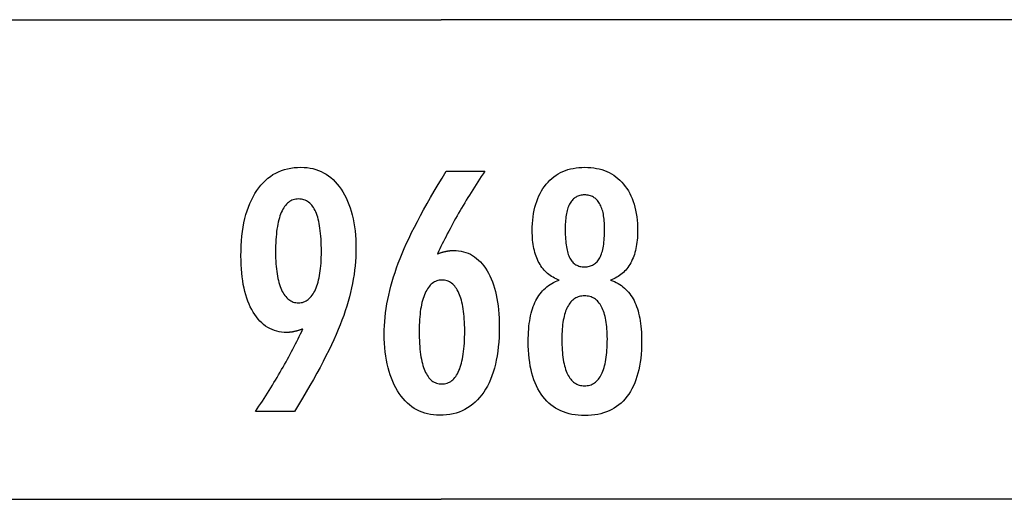
# Model space of a CAD drawing. Extents: x -53 to 53, y -37 to 37.
# Drawn here: x -8 to 0, y -36 to -32 of the extents above; entities that cross this region are included whole.
import ezdxf

# ---------------------------------------------------------------- set-up
doc = ezdxf.new("R2010")
doc.units = 0
doc.layers.get('0').update_dxf_attribs({"linetype": 'CONTINUOUS'})

msp = doc.modelspace()

# ---------------------------------------------------------------- linework, layer by layer
at = {"color": 0}
for points in [[(-33.2087, -32.2183), (-4.8237, -32.2183)], [(23.5613, -32.2183), (-4.8237, -32.2183)], [(-6.0092, -34.8655), (-6.0092, -34.8655), (-6.0138, -34.8671), (-6.0186, -34.8689), (-6.0233, -34.8705), (-6.0281, -34.8723), (-6.0326, -34.8738), (-6.0373, -34.8754), (-6.0418, -34.8769), (-6.0465, -34.8785), (-6.0508, -34.8797), (-6.0553, -34.8811), (-6.0597, -34.8823), (-6.0642, -34.8837), (-6.0684, -34.8847), (-6.0729, -34.8859), (-6.0771, -34.8869), (-6.0816, -34.8881), (-6.0816, -34.8881), (-6.0857, -34.8888), (-6.0899, -34.8897), (-6.0941, -34.8904), (-6.0983, -34.8913), (-6.1022, -34.8919), (-6.1064, -34.8926), (-6.1106, -34.8931), (-6.1148, -34.8937), (-6.1187, -34.894), (-6.1228, -34.8944), (-6.1267, -34.8947), (-6.1309, -34.8951), (-6.1348, -34.8951), (-6.1389, -34.8954), (-6.1428, -34.8954), (-6.147, -34.8956), (-6.147, -34.8956), (-6.1695, -34.8948), (-6.1914, -34.8927), (-6.2127, -34.8892), (-6.2336, -34.8846), (-6.2537, -34.8784), (-6.2732, -34.8711), (-6.2921, -34.8622), (-6.3106, -34.8522), (-6.3281, -34.8405), (-6.3452, -34.8278), (-6.3617, -34.8135), (-6.3776, -34.7981), (-6.3926, -34.7811), (-6.4073, -34.763), (-6.4214, -34.7433), (-6.4349, -34.7225), (-6.4349, -34.7225), (-6.4475, -34.7003), (-6.4594, -34.677), (-6.4704, -34.6527), (-6.4808, -34.6275), (-6.4901, -34.6011), (-6.4987, -34.5736), (-6.5064, -34.5451), (-6.5135, -34.5157), (-6.5195, -34.485), (-6.5248, -34.4533), (-6.5293, -34.4206), (-6.5331, -34.3868), (-6.5359, -34.3519), (-6.538, -34.3159), (-6.5392, -34.2789), (-6.5397, -34.2409), (-6.5397, -34.2409), (-6.5391, -34.1965), (-6.5374, -34.1535), (-6.5347, -34.1116), (-6.5311, -34.0711), (-6.5263, -34.0317), (-6.5206, -33.9936), (-6.5137, -33.9567), (-6.5059, -33.9212), (-6.4968, -33.8867), (-6.4867, -33.8537), (-6.4756, -33.8219), (-6.4636, -33.7913), (-6.4504, -33.7619), (-6.4363, -33.7339), (-6.421, -33.7071), (-6.4048, -33.6816), (-6.4048, -33.6816), (-6.3873, -33.6573), (-6.3691, -33.6347), (-6.35, -33.6135), (-6.3302, -33.5941), (-6.3094, -33.576), (-6.2879, -33.5597), (-6.2655, -33.5448), (-6.2423, -33.5317), (-6.2181, -33.5198), (-6.1932, -33.5097), (-6.1673, -33.5011), (-6.1408, -33.4941), (-6.1132, -33.4885), (-6.0849, -33.4847), (-6.0556, -33.4824), (-6.0256, -33.4817), (-6.0256, -33.4817), (-5.9988, -33.4823), (-5.9727, -33.4845), (-5.9474, -33.4882), (-5.9228, -33.4934), (-5.8988, -33.4999), (-5.8756, -33.5079), (-5.8531, -33.5174), (-5.8314, -33.5285), (-5.8101, -33.5408), (-5.7897, -33.5547), (-5.7699, -33.5701), (-5.751, -33.587), (-5.7326, -33.6052), (-5.7149, -33.6249), (-5.698, -33.6461), (-5.6818, -33.6689), (-5.6818, -33.6689), (-5.6662, -33.6927), (-5.6517, -33.7178), (-5.6382, -33.7437), (-5.6258, -33.771), (-5.6142, -33.799), (-5.6039, -33.8283), (-5.5944, -33.8586), (-5.5861, -33.8901), (-5.5785, -33.9223), (-5.5721, -33.9558), (-5.5665, -33.9903), (-5.5622, -34.026), (-5.5586, -34.0624), (-5.5562, -34.1002), (-5.5547, -34.1389), (-5.5543, -34.1788), (-5.5543, -34.1788), (-5.5547, -34.2151), (-5.5561, -34.2518), (-5.5584, -34.2886), (-5.5618, -34.3258), (-5.5659, -34.3631), (-5.5711, -34.4007), (-5.5772, -34.4385), (-5.5843, -34.4767), (-5.5922, -34.5149), (-5.6011, -34.5534), (-5.6109, -34.5921), (-5.6218, -34.6312), (-5.6334, -34.6703), (-5.6461, -34.7097), (-5.6597, -34.7493), (-5.6743, -34.7893), (-5.6743, -34.7893), (-5.6898, -34.8296), (-5.7067, -34.8713), (-5.725, -34.914), (-5.7446, -34.9581), (-5.7654, -35.003), (-5.7876, -35.0492), (-5.8112, -35.0965), (-5.8361, -35.1451), (-5.8622, -35.1946), (-5.8896, -35.2453), (-5.9184, -35.2971), (-5.9486, -35.3502), (-5.9799, -35.4042), (-6.0126, -35.4595), (-6.0467, -35.5158), (-6.0821, -35.5734), (-6.4156, -35.5734), (-6.4156, -35.5734), (-6.4002, -35.5506), (-6.3851, -35.5278), (-6.3701, -35.505), (-6.3554, -35.4825), (-6.3407, -35.4598), (-6.3263, -35.4373), (-6.312, -35.4148), (-6.298, -35.3924), (-6.2839, -35.3699), (-6.2702, -35.3474), (-6.2566, -35.325), (-6.2432, -35.3028), (-6.2299, -35.2805), (-6.2168, -35.2583), (-6.2038, -35.2361), (-6.1912, -35.214), (-6.1912, -35.214), (-6.1784, -35.1917), (-6.1659, -35.1695), (-6.1535, -35.1473), (-6.1413, -35.1254), (-6.1292, -35.1034), (-6.1175, -35.0815), (-6.1058, -35.0596), (-6.0944, -35.0379), (-6.083, -35.016), (-6.0719, -34.9944), (-6.061, -34.9728), (-6.0503, -34.9512), (-6.0397, -34.9296), (-6.0293, -34.9082), (-6.0191, -34.8868), (-6.0092, -34.8655)], [(-3.8129, -34.4473), (-3.8129, -34.4473), (-3.8267, -34.4421), (-3.8402, -34.4364), (-3.8532, -34.4301), (-3.8659, -34.4235), (-3.8781, -34.4162), (-3.8899, -34.4084), (-3.9013, -34.4), (-3.9124, -34.3912), (-3.9228, -34.3816), (-3.933, -34.3717), (-3.9426, -34.3612), (-3.952, -34.3502), (-3.9609, -34.3385), (-3.9694, -34.3264), (-3.9774, -34.3138), (-3.9851, -34.3006), (-3.9851, -34.3006), (-3.9922, -34.2868), (-3.9989, -34.2725), (-4.0051, -34.2578), (-4.0109, -34.2427), (-4.0162, -34.227), (-4.0211, -34.2109), (-4.0255, -34.1944), (-4.0295, -34.1774), (-4.0328, -34.1598), (-4.0358, -34.1418), (-4.0384, -34.1234), (-4.0406, -34.1046), (-4.0421, -34.0851), (-4.0433, -34.0653), (-4.0441, -34.0451), (-4.0444, -34.0245), (-4.0444, -34.0245), (-4.0438, -33.9931), (-4.0424, -33.9627), (-4.04, -33.9331), (-4.0368, -33.9045), (-4.0325, -33.8765), (-4.0273, -33.8496), (-4.0212, -33.8234), (-4.0143, -33.7983), (-4.0062, -33.7737), (-3.9973, -33.7501), (-3.9873, -33.7274), (-3.9766, -33.7056), (-3.9648, -33.6845), (-3.9521, -33.6643), (-3.9385, -33.645), (-3.924, -33.6266), (-3.924, -33.6266), (-3.9084, -33.6089), (-3.8923, -33.5925), (-3.8754, -33.5772), (-3.858, -33.5632), (-3.8397, -33.55), (-3.8208, -33.5382), (-3.8011, -33.5274), (-3.781, -33.5179), (-3.7599, -33.5092), (-3.7383, -33.5019), (-3.7158, -33.4956), (-3.6929, -33.4907), (-3.669, -33.4866), (-3.6447, -33.4839), (-3.6195, -33.4821), (-3.5938, -33.4817), (-3.5938, -33.4817), (-3.5677, -33.4821), (-3.5423, -33.4839), (-3.5177, -33.4866), (-3.4938, -33.4907), (-3.4705, -33.4956), (-3.448, -33.5019), (-3.4263, -33.5092), (-3.4053, -33.5179), (-3.3848, -33.5274), (-3.3651, -33.5382), (-3.3461, -33.55), (-3.3279, -33.5632), (-3.3103, -33.5772), (-3.2935, -33.5925), (-3.2774, -33.6089), (-3.2621, -33.6266), (-3.2621, -33.6266), (-3.2474, -33.645), (-3.2338, -33.6643), (-3.221, -33.6845), (-3.2093, -33.7056), (-3.1983, -33.7274), (-3.1885, -33.7501), (-3.1796, -33.7737), (-3.1717, -33.7983), (-3.1646, -33.8234), (-3.1585, -33.8496), (-3.1533, -33.8765), (-3.1492, -33.9045), (-3.1458, -33.9331), (-3.1435, -33.9627), (-3.1421, -33.9931), (-3.1417, -34.0245), (-3.1417, -34.0245), (-3.1418, -34.0451), (-3.1426, -34.0653), (-3.1436, -34.0851), (-3.1453, -34.1046), (-3.1472, -34.1234), (-3.1499, -34.1418), (-3.1529, -34.1598), (-3.1565, -34.1774), (-3.1603, -34.1944), (-3.1648, -34.2109), (-3.1696, -34.227), (-3.175, -34.2427), (-3.1807, -34.2578), (-3.187, -34.2725), (-3.1936, -34.2868), (-3.201, -34.3006), (-3.201, -34.3006), (-3.2085, -34.3138), (-3.2165, -34.3264), (-3.2249, -34.3385), (-3.2339, -34.3502), (-3.243, -34.3612), (-3.2528, -34.3717), (-3.2629, -34.3816), (-3.2736, -34.3912), (-3.2844, -34.4), (-3.2958, -34.4084), (-3.3076, -34.4162), (-3.32, -34.4235), (-3.3325, -34.4301), (-3.3456, -34.4364), (-3.3591, -34.4421), (-3.3732, -34.4473), (-3.3732, -34.4473), (-3.3563, -34.4536), (-3.3401, -34.4605), (-3.3244, -34.468), (-3.3094, -34.4762), (-3.2947, -34.4849), (-3.2808, -34.4945), (-3.2673, -34.5045), (-3.2547, -34.5153), (-3.2422, -34.5265), (-3.2305, -34.5385), (-3.2194, -34.5511), (-3.2089, -34.5643), (-3.1987, -34.5781), (-3.1894, -34.5925), (-3.1804, -34.6075), (-3.1723, -34.6233), (-3.1723, -34.6233), (-3.1642, -34.6394), (-3.1569, -34.6563), (-3.15, -34.674), (-3.1438, -34.6926), (-3.1378, -34.7118), (-3.1326, -34.7318), (-3.1278, -34.7525), (-3.1236, -34.7741), (-3.1197, -34.7962), (-3.1164, -34.8191), (-3.1135, -34.8428), (-3.1114, -34.8672), (-3.1095, -34.8923), (-3.1083, -34.9182), (-3.1075, -34.9449), (-3.1074, -34.9723), (-3.1074, -34.9723), (-3.1078, -35.0103), (-3.1093, -35.0472), (-3.1117, -35.0829), (-3.1152, -35.1175), (-3.1195, -35.1509), (-3.1249, -35.1833), (-3.1312, -35.2145), (-3.1387, -35.2446), (-3.1469, -35.2734), (-3.1563, -35.3012), (-3.1666, -35.3279), (-3.178, -35.3535), (-3.1901, -35.3778), (-3.2034, -35.4012), (-3.2176, -35.4234), (-3.233, -35.4445), (-3.233, -35.4445), (-3.2489, -35.464), (-3.2658, -35.4826), (-3.2836, -35.4997), (-3.3023, -35.5158), (-3.3217, -35.5303), (-3.3421, -35.5438), (-3.3633, -35.5558), (-3.3856, -35.5668), (-3.4085, -35.5762), (-3.4324, -35.5846), (-3.4571, -35.5915), (-3.4828, -35.5974), (-3.5091, -35.6017), (-3.5365, -35.605), (-3.5646, -35.6069), (-3.5938, -35.6077), (-3.5938, -35.6077), (-3.6225, -35.6069), (-3.6505, -35.605), (-3.6776, -35.6017), (-3.704, -35.5974), (-3.7293, -35.5915), (-3.754, -35.5846), (-3.7777, -35.5762), (-3.8007, -35.5668), (-3.8227, -35.5558), (-3.8439, -35.5438), (-3.8642, -35.5303), (-3.8838, -35.5158), (-3.9023, -35.4997), (-3.9201, -35.4826), (-3.937, -35.464), (-3.9531, -35.4445), (-3.9531, -35.4445), (-3.9682, -35.4234), (-3.9824, -35.4012), (-3.9956, -35.3778), (-4.0079, -35.3535), (-4.0191, -35.3279), (-4.0294, -35.3012), (-4.0387, -35.2734), (-4.0472, -35.2446), (-4.0545, -35.2145), (-4.0609, -35.1833), (-4.0662, -35.1509), (-4.0707, -35.1175), (-4.0741, -35.0829), (-4.0766, -35.0472), (-4.0781, -35.0103), (-4.0787, -34.9723), (-4.0787, -34.9723), (-4.0784, -34.9449), (-4.0776, -34.9182), (-4.0763, -34.8923), (-4.0746, -34.8672), (-4.0722, -34.8428), (-4.0694, -34.8191), (-4.0661, -34.7962), (-4.0624, -34.7741), (-4.058, -34.7525), (-4.0532, -34.7318), (-4.0478, -34.7118), (-4.0421, -34.6926), (-4.0357, -34.674), (-4.0289, -34.6563), (-4.0216, -34.6394), (-4.0138, -34.6233), (-4.0138, -34.6233), (-4.0054, -34.6075), (-3.9965, -34.5925), (-3.9869, -34.5781), (-3.977, -34.5643), (-3.9663, -34.5511), (-3.9552, -34.5385), (-3.9435, -34.5265), (-3.9313, -34.5153), (-3.9184, -34.5045), (-3.9049, -34.4945), (-3.8909, -34.4849), (-3.8765, -34.4762), (-3.8614, -34.468), (-3.8458, -34.4605), (-3.8296, -34.4536), (-3.8129, -34.4473)], [(-4.8572, -34.2239), (-4.8572, -34.2239), (-4.8524, -34.222), (-4.8478, -34.2202), (-4.8431, -34.2184), (-4.8386, -34.2168), (-4.8339, -34.2151), (-4.8294, -34.2136), (-4.8249, -34.2121), (-4.8204, -34.2107), (-4.8159, -34.2092), (-4.8114, -34.2079), (-4.8069, -34.2067), (-4.8024, -34.2055), (-4.7979, -34.2043), (-4.7935, -34.2033), (-4.789, -34.2022), (-4.7848, -34.2013), (-4.7848, -34.2013), (-4.7803, -34.2003), (-4.776, -34.1994), (-4.7716, -34.1985), (-4.7674, -34.1978), (-4.7631, -34.1971), (-4.7589, -34.1965), (-4.7547, -34.1959), (-4.7508, -34.1956), (-4.7466, -34.195), (-4.7426, -34.1947), (-4.7386, -34.1944), (-4.7347, -34.1942), (-4.7308, -34.1939), (-4.7269, -34.1938), (-4.723, -34.1938), (-4.7194, -34.1938), (-4.7194, -34.1938), (-4.6966, -34.1944), (-4.6747, -34.1965), (-4.6532, -34.1998), (-4.6325, -34.2046), (-4.6123, -34.2106), (-4.5928, -34.2181), (-4.5739, -34.2268), (-4.5556, -34.2371), (-4.5379, -34.2485), (-4.5208, -34.2614), (-4.5043, -34.2755), (-4.4886, -34.2911), (-4.4733, -34.3079), (-4.4588, -34.3262), (-4.4447, -34.3459), (-4.4315, -34.3669), (-4.4315, -34.3669), (-4.4186, -34.3889), (-4.4067, -34.4122), (-4.3956, -34.4363), (-4.3854, -34.4617), (-4.3759, -34.4879), (-4.3673, -34.5154), (-4.3595, -34.5439), (-4.3527, -34.5736), (-4.3465, -34.6041), (-4.3412, -34.6359), (-4.3366, -34.6686), (-4.333, -34.7025), (-4.3301, -34.7373), (-4.3281, -34.7733), (-4.3269, -34.8103), (-4.3266, -34.8486), (-4.3266, -34.8486), (-4.327, -34.8927), (-4.3285, -34.9357), (-4.331, -34.9774), (-4.3348, -35.0181), (-4.3394, -35.0572), (-4.3453, -35.0953), (-4.352, -35.132), (-4.36, -35.1677), (-4.3687, -35.2018), (-4.3786, -35.2348), (-4.3895, -35.2665), (-4.4017, -35.2971), (-4.4146, -35.3262), (-4.4287, -35.3542), (-4.4438, -35.3809), (-4.4602, -35.4064), (-4.4602, -35.4064), (-4.4772, -35.4303), (-4.4953, -35.4527), (-4.5141, -35.4736), (-4.5339, -35.4931), (-4.5544, -35.5108), (-4.5759, -35.5271), (-4.5982, -35.5419), (-4.6215, -35.5552), (-4.6454, -35.5667), (-4.6702, -35.5768), (-4.6959, -35.5853), (-4.7227, -35.5924), (-4.7501, -35.5977), (-4.7785, -35.6017), (-4.8077, -35.604), (-4.8379, -35.6049), (-4.8379, -35.6049), (-4.8646, -35.6041), (-4.8909, -35.6019), (-4.9163, -35.5982), (-4.9412, -35.5932), (-4.9652, -35.5865), (-4.9886, -35.5785), (-5.0112, -35.569), (-5.0333, -35.5582), (-5.0544, -35.5457), (-5.075, -35.5319), (-5.0948, -35.5165), (-5.114, -35.4998), (-5.1323, -35.4815), (-5.1502, -35.4619), (-5.1671, -35.4407), (-5.1836, -35.4182), (-5.1836, -35.4182), (-5.1991, -35.3942), (-5.2136, -35.3693), (-5.2271, -35.3432), (-5.2397, -35.3163), (-5.2512, -35.2881), (-5.2618, -35.2591), (-5.2713, -35.229), (-5.2799, -35.1979), (-5.2873, -35.1655), (-5.2939, -35.1322), (-5.2993, -35.0979), (-5.3039, -35.0626), (-5.3074, -35.0262), (-5.3099, -34.9887), (-5.3114, -34.9502), (-5.312, -34.9107), (-5.312, -34.9107), (-5.3114, -34.8744), (-5.31, -34.838), (-5.3076, -34.8012), (-5.3044, -34.7644), (-5.3001, -34.7271), (-5.2949, -34.6897), (-5.2888, -34.652), (-5.2819, -34.6142), (-5.2738, -34.5759), (-5.2649, -34.5376), (-5.2549, -34.4988), (-5.2442, -34.46), (-5.2324, -34.4208), (-5.2197, -34.3814), (-5.2061, -34.3417), (-5.1916, -34.302), (-5.1916, -34.302), (-5.1757, -34.2612), (-5.1587, -34.2195), (-5.1402, -34.1766), (-5.1206, -34.1326), (-5.0994, -34.0874), (-5.0772, -34.0412), (-5.0535, -33.9938), (-5.0286, -33.9453), (-5.0022, -33.8955), (-4.9746, -33.8447), (-4.9456, -33.7927), (-4.9155, -33.7396), (-4.8838, -33.6853), (-4.8511, -33.63), (-4.8169, -33.5736), (-4.7815, -33.516), (-4.4508, -33.516), (-4.4508, -33.516), (-4.4659, -33.5385), (-4.481, -33.5613), (-4.4958, -33.5838), (-4.5107, -33.6066), (-4.5252, -33.6291), (-4.5397, -33.6517), (-4.5539, -33.6742), (-4.5682, -33.6969), (-4.582, -33.7191), (-4.5958, -33.7416), (-4.6094, -33.7638), (-4.6229, -33.7863), (-4.6361, -33.8085), (-4.6493, -33.8308), (-4.6623, -33.853), (-4.6752, -33.8754), (-4.6752, -33.8754), (-4.6878, -33.8974), (-4.7003, -33.9196), (-4.7126, -33.9415), (-4.7249, -33.9637), (-4.7367, -33.9856), (-4.7486, -34.0076), (-4.7602, -34.0295), (-4.7718, -34.0514), (-4.7829, -34.073), (-4.794, -34.0947), (-4.8049, -34.1163), (-4.8158, -34.138), (-4.8263, -34.1594), (-4.8368, -34.181), (-4.847, -34.2023), (-4.8572, -34.2239)], [(-3.7617, -34.0188), (-3.7617, -34.0188), (-3.7614, -34.039), (-3.7609, -34.0587), (-3.7601, -34.0776), (-3.7591, -34.0959), (-3.7577, -34.1133), (-3.756, -34.1302), (-3.754, -34.1462), (-3.7518, -34.1617), (-3.749, -34.1762), (-3.7461, -34.1902), (-3.7429, -34.2034), (-3.7395, -34.216), (-3.7356, -34.2277), (-3.7316, -34.239), (-3.7272, -34.2493), (-3.7226, -34.2592), (-3.7226, -34.2592), (-3.7174, -34.2682), (-3.7119, -34.2768), (-3.706, -34.2846), (-3.6998, -34.2921), (-3.6931, -34.2987), (-3.6862, -34.305), (-3.6789, -34.3105), (-3.6713, -34.3156), (-3.6631, -34.3198), (-3.6547, -34.3237), (-3.6459, -34.327), (-3.6368, -34.3297), (-3.6272, -34.3318), (-3.6174, -34.3333), (-3.6071, -34.3342), (-3.5966, -34.3345), (-3.5966, -34.3345), (-3.5854, -34.334), (-3.5748, -34.3331), (-3.5644, -34.3316), (-3.5546, -34.3295), (-3.545, -34.3267), (-3.5359, -34.3234), (-3.5271, -34.3195), (-3.5189, -34.315), (-3.5108, -34.3096), (-3.5032, -34.3039), (-3.4959, -34.2976), (-3.4892, -34.2907), (-3.4827, -34.2829), (-3.4767, -34.2748), (-3.471, -34.2661), (-3.4658, -34.2568), (-3.4658, -34.2568), (-3.4606, -34.2465), (-3.4559, -34.2357), (-3.4515, -34.224), (-3.4475, -34.2119), (-3.4437, -34.1988), (-3.4403, -34.1852), (-3.4372, -34.1708), (-3.4346, -34.1558), (-3.4321, -34.1399), (-3.4301, -34.1234), (-3.4282, -34.1061), (-3.4269, -34.0883), (-3.4257, -34.0695), (-3.425, -34.0502), (-3.4245, -34.0301), (-3.4244, -34.0094), (-3.4244, -34.0094), (-3.4245, -33.9916), (-3.425, -33.9745), (-3.4257, -33.9579), (-3.4269, -33.942), (-3.4283, -33.9264), (-3.4302, -33.9115), (-3.4324, -33.8971), (-3.435, -33.8834), (-3.4377, -33.8699), (-3.4409, -33.8573), (-3.4443, -33.845), (-3.4483, -33.8335), (-3.4524, -33.8224), (-3.457, -33.8119), (-3.4619, -33.8019), (-3.4672, -33.7926), (-3.4672, -33.7926), (-3.4725, -33.7835), (-3.4784, -33.7751), (-3.4845, -33.7673), (-3.4911, -33.7601), (-3.4978, -33.7533), (-3.5051, -33.7473), (-3.5127, -33.7419), (-3.5207, -33.7371), (-3.5289, -33.7326), (-3.5375, -33.7289), (-3.5464, -33.7256), (-3.5558, -33.7232), (-3.5654, -33.7211), (-3.5755, -33.7197), (-3.5858, -33.7188), (-3.5966, -33.7187), (-3.5966, -33.7187), (-3.6066, -33.7188), (-3.6164, -33.7197), (-3.6259, -33.7209), (-3.6352, -33.723), (-3.644, -33.7254), (-3.6526, -33.7285), (-3.6608, -33.7321), (-3.6688, -33.7364), (-3.6762, -33.7409), (-3.6835, -33.7463), (-3.6904, -33.752), (-3.6971, -33.7586), (-3.7033, -33.7655), (-3.7092, -33.773), (-3.7148, -33.7811), (-3.7203, -33.7898), (-3.7203, -33.7898), (-3.7252, -33.7988), (-3.7299, -33.8084), (-3.7342, -33.8186), (-3.7383, -33.8296), (-3.7419, -33.8408), (-3.7453, -33.8528), (-3.7484, -33.8653), (-3.7513, -33.8785), (-3.7536, -33.892), (-3.7557, -33.9063), (-3.7574, -33.921), (-3.759, -33.9366), (-3.7601, -33.9525), (-3.7609, -33.969), (-3.7614, -33.9861), (-3.7617, -34.0038), (-3.7617, -34.0188)], [(-5.8507, -34.2023), (-5.8507, -34.2023), (-5.8508, -34.1742), (-5.8514, -34.1471), (-5.8523, -34.1209), (-5.8537, -34.0958), (-5.8553, -34.0714), (-5.8574, -34.0481), (-5.8598, -34.0255), (-5.8627, -34.004), (-5.8658, -33.9832), (-5.8694, -33.9635), (-5.8733, -33.9445), (-5.8778, -33.9267), (-5.8824, -33.9095), (-5.8876, -33.8935), (-5.8931, -33.8783), (-5.8991, -33.8641), (-5.8991, -33.8641), (-5.9052, -33.8505), (-5.9118, -33.838), (-5.9187, -33.8262), (-5.9262, -33.8155), (-5.9338, -33.8054), (-5.9421, -33.7963), (-5.9506, -33.7881), (-5.9598, -33.7808), (-5.969, -33.7741), (-5.9788, -33.7685), (-5.989, -33.7638), (-5.9997, -33.76), (-6.0106, -33.7569), (-6.0221, -33.7547), (-6.0339, -33.7534), (-6.0463, -33.7531), (-6.0463, -33.7531), (-6.0582, -33.7535), (-6.0699, -33.7549), (-6.0812, -33.7571), (-6.0922, -33.7603), (-6.1026, -33.7643), (-6.1128, -33.7693), (-6.1226, -33.7751), (-6.1321, -33.7819), (-6.141, -33.7895), (-6.1497, -33.7981), (-6.158, -33.8075), (-6.166, -33.8179), (-6.1734, -33.8291), (-6.1806, -33.8413), (-6.1874, -33.8543), (-6.194, -33.8683), (-6.194, -33.8683), (-6.1999, -33.8829), (-6.2055, -33.8986), (-6.2106, -33.915), (-6.2155, -33.9325), (-6.2199, -33.9507), (-6.224, -33.9698), (-6.2276, -33.9898), (-6.231, -34.0107), (-6.2338, -34.0322), (-6.2363, -34.0548), (-6.2384, -34.0781), (-6.2402, -34.1024), (-6.2415, -34.1274), (-6.2425, -34.1534), (-6.2431, -34.1802), (-6.2434, -34.2079), (-6.2434, -34.2079), (-6.2431, -34.2337), (-6.2425, -34.2589), (-6.2415, -34.2833), (-6.2401, -34.3071), (-6.2382, -34.3298), (-6.2361, -34.3519), (-6.2335, -34.3732), (-6.2306, -34.3939), (-6.2272, -34.4135), (-6.2234, -34.4326), (-6.2192, -34.4507), (-6.2147, -34.4683), (-6.2097, -34.4849), (-6.2044, -34.5009), (-6.1986, -34.516), (-6.1926, -34.5306), (-6.1926, -34.5306), (-6.1859, -34.5439), (-6.1789, -34.5566), (-6.1716, -34.5682), (-6.1641, -34.5792), (-6.1561, -34.5892), (-6.1478, -34.5984), (-6.1392, -34.6066), (-6.1303, -34.6142), (-6.1209, -34.6206), (-6.1112, -34.6263), (-6.1012, -34.631), (-6.091, -34.635), (-6.0802, -34.638), (-6.0692, -34.6403), (-6.0579, -34.6416), (-6.0463, -34.6421), (-6.0463, -34.6421), (-6.0346, -34.6416), (-6.0234, -34.6403), (-6.0124, -34.638), (-6.002, -34.6349), (-5.9917, -34.6308), (-5.9819, -34.6259), (-5.9724, -34.62), (-5.9633, -34.6134), (-5.9543, -34.6057), (-5.9458, -34.5972), (-5.9375, -34.5878), (-5.9297, -34.5777), (-5.922, -34.5664), (-5.9149, -34.5545), (-5.9079, -34.5415), (-5.9015, -34.5278), (-5.9015, -34.5278), (-5.8952, -34.5129), (-5.8894, -34.4975), (-5.884, -34.4813), (-5.8791, -34.4644), (-5.8744, -34.4465), (-5.8703, -34.4281), (-5.8665, -34.4089), (-5.8633, -34.3891), (-5.8602, -34.3682), (-5.8577, -34.3468), (-5.8554, -34.3245), (-5.8538, -34.3016), (-5.8523, -34.2777), (-5.8514, -34.2533), (-5.8508, -34.2281), (-5.8507, -34.2023)], [(-5.0129, -34.8843), (-5.0129, -34.8843), (-5.0126, -34.9123), (-5.0121, -34.9395), (-5.0111, -34.9658), (-5.0098, -34.9912), (-5.008, -35.0156), (-5.006, -35.0392), (-5.0035, -35.0618), (-5.0008, -35.0836), (-4.9974, -35.1043), (-4.9938, -35.1242), (-4.9898, -35.1432), (-4.9855, -35.1614), (-4.9807, -35.1786), (-4.9757, -35.1949), (-4.9702, -35.2103), (-4.9644, -35.2249), (-4.9644, -35.2249), (-4.9581, -35.2382), (-4.9515, -35.2509), (-4.9445, -35.2625), (-4.9372, -35.2735), (-4.9294, -35.2835), (-4.9213, -35.2927), (-4.9128, -35.3009), (-4.904, -35.3084), (-4.8946, -35.3148), (-4.8849, -35.3205), (-4.8748, -35.3252), (-4.8644, -35.3292), (-4.8535, -35.3322), (-4.8422, -35.3345), (-4.8305, -35.3358), (-4.8186, -35.3363), (-4.8186, -35.3363), (-4.8064, -35.3358), (-4.7947, -35.3345), (-4.7834, -35.3322), (-4.7726, -35.3291), (-4.7619, -35.325), (-4.7518, -35.3201), (-4.742, -35.3142), (-4.7328, -35.3077), (-4.7237, -35.3), (-4.7152, -35.2916), (-4.7069, -35.2822), (-4.6992, -35.2721), (-4.6917, -35.2609), (-4.6847, -35.249), (-4.678, -35.2361), (-4.6719, -35.2225), (-4.6719, -35.2225), (-4.6658, -35.2077), (-4.6603, -35.1922), (-4.6551, -35.1757), (-4.6505, -35.1585), (-4.646, -35.1401), (-4.642, -35.1211), (-4.6383, -35.1011), (-4.6352, -35.0803), (-4.6322, -35.0585), (-4.6297, -35.0359), (-4.6276, -35.0123), (-4.626, -34.9879), (-4.6246, -34.9625), (-4.6237, -34.9364), (-4.6231, -34.9093), (-4.623, -34.8815), (-4.623, -34.8815), (-4.6231, -34.8553), (-4.6237, -34.8299), (-4.6246, -34.8053), (-4.6261, -34.7816), (-4.6277, -34.7585), (-4.63, -34.7363), (-4.6325, -34.7149), (-4.6356, -34.6944), (-4.6388, -34.6745), (-4.6426, -34.6556), (-4.6466, -34.6373), (-4.6513, -34.62), (-4.6561, -34.6033), (-4.6614, -34.5875), (-4.6671, -34.5724), (-4.6733, -34.5583), (-4.6733, -34.5583), (-4.6796, -34.5447), (-4.6864, -34.5322), (-4.6935, -34.5204), (-4.7011, -34.5097), (-4.7088, -34.4997), (-4.7171, -34.4906), (-4.7256, -34.4824), (-4.7346, -34.4751), (-4.7437, -34.4684), (-4.7534, -34.4628), (-4.7633, -34.458), (-4.7737, -34.4542), (-4.7843, -34.4511), (-4.7954, -34.4489), (-4.8067, -34.4476), (-4.8186, -34.4473), (-4.8186, -34.4473), (-4.8299, -34.4476), (-4.8409, -34.4489), (-4.8516, -34.4511), (-4.8621, -34.4543), (-4.8721, -34.4581), (-4.8819, -34.463), (-4.8913, -34.4688), (-4.9005, -34.4755), (-4.9091, -34.4829), (-4.9176, -34.4912), (-4.9258, -34.5004), (-4.9337, -34.5107), (-4.9411, -34.5217), (-4.9484, -34.5336), (-4.9554, -34.5464), (-4.9621, -34.5602), (-4.9621, -34.5602), (-4.9681, -34.5746), (-4.9739, -34.5899), (-4.9792, -34.6058), (-4.9842, -34.6227), (-4.9887, -34.6403), (-4.9929, -34.6587), (-4.9967, -34.6778), (-5.0001, -34.6977), (-5.003, -34.7183), (-5.0056, -34.7397), (-5.0077, -34.7618), (-5.0096, -34.7849), (-5.011, -34.8085), (-5.012, -34.833), (-5.0126, -34.8582), (-5.0129, -34.8843)], [(-3.4009, -34.9516), (-3.4009, -34.9516), (-3.401, -34.9291), (-3.4016, -34.9073), (-3.4025, -34.8863), (-3.4039, -34.866), (-3.4055, -34.8463), (-3.4077, -34.8274), (-3.4102, -34.8091), (-3.4132, -34.7916), (-3.4163, -34.7746), (-3.42, -34.7584), (-3.424, -34.7429), (-3.4286, -34.7282), (-3.4333, -34.714), (-3.4386, -34.7006), (-3.4441, -34.6879), (-3.4503, -34.6759), (-3.4503, -34.6759), (-3.4566, -34.6644), (-3.4634, -34.6537), (-3.4705, -34.6438), (-3.4781, -34.6348), (-3.4858, -34.6263), (-3.4941, -34.6186), (-3.5026, -34.6117), (-3.5117, -34.6056), (-3.5209, -34.6), (-3.5306, -34.5952), (-3.5406, -34.5912), (-3.5511, -34.588), (-3.5618, -34.5854), (-3.573, -34.5836), (-3.5845, -34.5826), (-3.5966, -34.5823), (-3.5966, -34.5823), (-3.6082, -34.5826), (-3.6195, -34.5836), (-3.6305, -34.5854), (-3.6412, -34.588), (-3.6514, -34.5912), (-3.6614, -34.5952), (-3.6709, -34.6), (-3.6803, -34.6056), (-3.689, -34.6117), (-3.6975, -34.6186), (-3.7056, -34.6263), (-3.7135, -34.6348), (-3.7209, -34.6438), (-3.728, -34.6537), (-3.7348, -34.6644), (-3.7414, -34.6759), (-3.7414, -34.6759), (-3.7473, -34.6879), (-3.7529, -34.7006), (-3.758, -34.714), (-3.7629, -34.7282), (-3.7673, -34.7429), (-3.7714, -34.7584), (-3.775, -34.7746), (-3.7784, -34.7916), (-3.7812, -34.8091), (-3.7837, -34.8274), (-3.7858, -34.8463), (-3.7876, -34.866), (-3.7889, -34.8863), (-3.7899, -34.9073), (-3.7905, -34.9291), (-3.7908, -34.9516), (-3.7908, -34.9516), (-3.7905, -34.9763), (-3.7899, -35.0003), (-3.7889, -35.0234), (-3.7876, -35.0459), (-3.7858, -35.0674), (-3.7838, -35.0883), (-3.7813, -35.1083), (-3.7785, -35.1277), (-3.7751, -35.146), (-3.7715, -35.1637), (-3.7675, -35.1805), (-3.7632, -35.1967), (-3.7583, -35.2118), (-3.7532, -35.2264), (-3.7477, -35.24), (-3.7419, -35.2531), (-3.7419, -35.2531), (-3.7355, -35.2649), (-3.7289, -35.2762), (-3.7218, -35.2867), (-3.7145, -35.2965), (-3.7066, -35.3053), (-3.6985, -35.3136), (-3.69, -35.3209), (-3.6812, -35.3277), (-3.6718, -35.3334), (-3.6622, -35.3385), (-3.6522, -35.3428), (-3.6419, -35.3465), (-3.631, -35.3491), (-3.6199, -35.3511), (-3.6084, -35.3523), (-3.5966, -35.3528), (-3.5966, -35.3528), (-3.5844, -35.3523), (-3.5727, -35.3511), (-3.5614, -35.3491), (-3.5506, -35.3465), (-3.5399, -35.3428), (-3.5298, -35.3385), (-3.52, -35.3334), (-3.5108, -35.3277), (-3.5016, -35.3209), (-3.4931, -35.3136), (-3.4848, -35.3053), (-3.4771, -35.2965), (-3.4696, -35.2867), (-3.4626, -35.2762), (-3.4559, -35.2649), (-3.4498, -35.2531), (-3.4498, -35.2531), (-3.4438, -35.24), (-3.4383, -35.2264), (-3.433, -35.2118), (-3.4284, -35.1967), (-3.4239, -35.1805), (-3.4199, -35.1637), (-3.4162, -35.146), (-3.4131, -35.1277), (-3.4101, -35.1083), (-3.4076, -35.0883), (-3.4055, -35.0674), (-3.4039, -35.0459), (-3.4025, -35.0234), (-3.4016, -35.0003), (-3.401, -34.9763), (-3.4009, -34.9516)], [(-53.2087, -36.3239), (-4.8237, -36.3239)], [(43.5613, -36.3239), (-4.8237, -36.3239)]]:
    msp.add_lwpolyline(points, dxfattribs=at)

doc.saveas('drawing.dxf')
